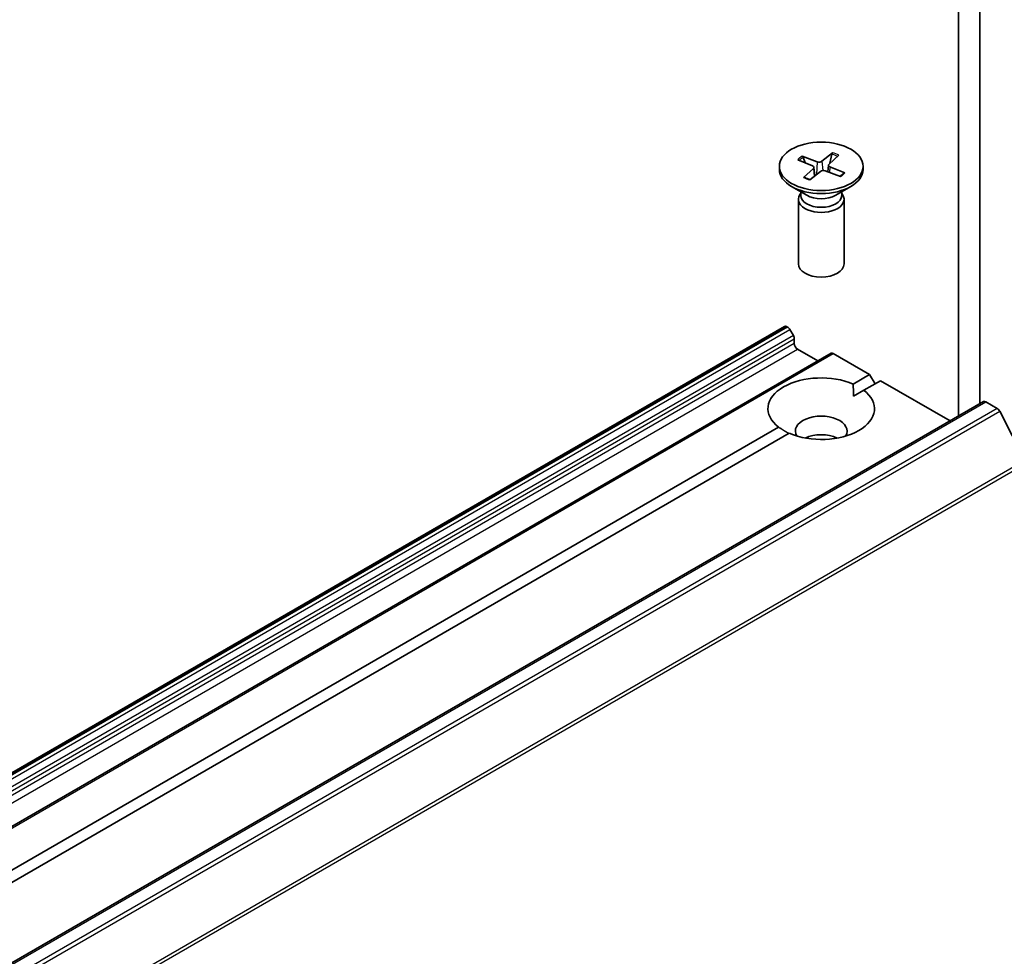
# Model space of a CAD drawing. Units: millimetres. Extents: x 0 to 8466, y 0 to 1405.
# Drawn here: x 173 to 180, y 49 to 56 of the extents above; entities that cross this region are included whole.
import ezdxf

# ---------------------------------------------------------------- set-up
doc = ezdxf.new("R2010")
doc.units = ezdxf.units.MM
doc.header["$LTSCALE"] = 0.5
doc.layers.add('Visible (ISO)', color=7, linetype='Continuous', lineweight=35)
doc.layers.add('Visible Narrow (ISO)', color=7, linetype='Continuous', lineweight=25)

msp = doc.modelspace()

# ---------------------------------------------------------------- linework, layer by layer
at = {"layer": 'Visible (ISO)'}
for p, q in [((179.57693, 53.19507), (179.57693, 57.20277)), ((179.4198, 53.10435), (179.4198, 57.11205)), ((178.27783, 55.00187), (178.38952, 54.9608)), ((178.50054, 55.02662), (178.42323, 54.96454)), ((178.54667, 55.00858), (178.47553, 54.9441)), ((178.49508, 55.01662), (178.48167, 54.94966)), ((178.11251, 54.92762), (178.11251, 54.90524)), ((178.24659, 54.97523), (178.35411, 54.9306)), ((178.30082, 54.95272), (178.28606, 54.99339)), ((178.47167, 54.93724), (178.4663, 54.8872)), ((178.58954, 54.88), (178.48202, 54.92463)), ((178.72362, 54.92762), (178.72362, 54.90524)), ((178.28946, 54.84665), (178.36059, 54.91114)), ((178.33559, 54.82862), (178.4129, 54.89069)), ((178.36446, 54.91978), (178.37118, 54.85719)), ((178.5583, 54.85337), (178.44661, 54.89444)), ((178.31226, 54.71684), (178.202, 54.7805)), ((178.52387, 54.71684), (178.63412, 54.7805)), ((178.26844, 54.73081), (178.26216, 54.72123)), ((178.26844, 54.74214), (178.26844, 54.71503)), ((178.56769, 54.74214), (178.56769, 54.71503)), ((178.56769, 54.73081), (178.57397, 54.72123)), ((178.2514, 54.68721), (178.2514, 54.21576)), ((178.58473, 54.68721), (178.58473, 54.21576)), ((178.14998, 53.75926), (162.4365, 44.68708)), ((178.16665, 53.75761), (178.1726, 53.75418)), ((178.21474, 53.69246), (178.18926, 53.73658)), ((178.22165, 53.66922), (178.22165, 53.63514)), ((178.48973, 53.56311), (162.77624, 44.49093)), ((178.24522, 53.59431), (178.39449, 53.50813)), ((178.50639, 53.56146), (178.77162, 53.40833)), ((178.65095, 53.33866), (178.77162, 53.40833)), ((178.85018, 53.36297), (178.72951, 53.2933)), ((178.77162, 53.40833), (178.8109, 53.34029)), ((178.85018, 53.36297), (179.35897, 53.06923)), ((178.65377, 53.24957), (178.72951, 53.2933)), ((179.60348, 53.2104), (163.88999, 44.13821)), ((179.62015, 53.20874), (179.70339, 53.16069)), ((179.90538, 52.77947), (179.72149, 53.14044)), ((163.72314, 44.72009), (178.10661, 53.02439)), ((178.18518, 52.97903), (163.8017, 44.67473))]:
    msp.add_line(p, q, dxfattribs=at)
msp.add_ellipse((178.41806, 54.92762), major_axis=(0.30556, 0), ratio=0.5773503, dxfattribs=at)
for centre, major_axis, start_param, end_param in [((178.33952, 54.91889), (0.02499, 0), 5.7160889, 7.2306148), ((178.40294, 54.97297), (0.02499, 0), 4.1452926, 5.6598185), ((178.49661, 54.93635), (-0.02499, 0), 5.7160889, 7.2306148), ((178.41806, 54.90524), (0.30556, 0), 3.1415927, 6.2831853), ((178.43318, 54.88227), (-0.02499, 0), 4.1452926, 5.6598185), ((178.41806, 54.68721), (0.16667, 0), 2.7802255, 6.6445524), ((178.41806, 54.71503), (0.14963, 0), 3.1415927, 6.2831853), ((178.41806, 54.77793), (-0.14963, 0), 0.7853982, 2.3561945), ((178.41806, 54.21576), (0.16667, 0), 3.1415927, 6.2831853), ((178.16665, 53.7304), (-0.01667, 0.02887), 5.4977871, 6.2831853), ((178.1726, 53.72696), (-0.01667, 0.02887), 4.712389, 5.4977871), ((178.19807, 53.68283), (-0.01667, 0.02887), 3.9269908, 4.712389), ((178.24522, 53.62153), (-0.01667, 0.02887), 0.7853982, 2.3561945), ((178.50639, 53.53424), (-0.01667, 0.02887), 5.4977871, 6.2831853), ((178.41806, 53.15885), (-0.38889, 0), 4.0703384, 6.9252359), ((178.41806, 53.15885), (0.38889, 0), 4.0703384, 6.9252359), ((179.62015, 53.18153), (-0.01667, 0.02887), 5.4977871, 6.2831853), ((179.70339, 53.13347), (-0.01667, 0.02887), 4.6217291, 5.4977871), ((178.41806, 52.99555), (0.18889, 0), 5.9439605, 9.7640027), ((178.41806, 52.85947), (-0.18889, 0), 4.0406381, 5.3841399)]:
    msp.add_ellipse(centre, major_axis=major_axis, ratio=0.5773503, start_param=start_param, end_param=end_param, dxfattribs=at)
for points, knots in [([(178.27783, 55.00187), (178.27902, 55.00143), (178.2804, 55.00064), (178.28254, 54.99891), (178.28366, 54.99769), (178.28507, 54.99561), (178.28566, 54.99447), (178.28606, 54.99339)], [0.015165368, 0.015165368, 0.015165368, 0.015165368, 0.018975309, 0.018975309, 0.022733454, 0.022733454, 0.025767724, 0.025767724, 0.025767724, 0.025767724]), ([(178.49508, 55.01662), (178.49532, 55.01777), (178.49568, 55.01902), (178.49659, 55.02135), (178.49733, 55.02278), (178.49877, 55.0249), (178.49971, 55.02596), (178.50054, 55.02662)], [0.034618354, 0.034618354, 0.034618354, 0.034618354, 0.037652624, 0.037652624, 0.04141077, 0.04141077, 0.045220711, 0.045220711, 0.045220711, 0.045220711]), ([(178.58141, 54.87862), (178.57993, 54.87681), (178.57835, 54.87502), (178.57497, 54.87148), (178.57318, 54.86972), (178.56939, 54.86627), (178.56739, 54.86456), (178.5632, 54.86122), (178.56101, 54.85957), (178.55724, 54.85692), (178.55573, 54.8559), (178.55417, 54.85489)], [1.41712381, 1.41712381, 1.41712381, 1.41712381, 1.4784795, 1.4784795, 1.53983519, 1.53983519, 1.60119088, 1.60119088, 1.66254657, 1.66254657, 1.70215477, 1.70215477, 1.70215477, 1.70215477]), ([(178.58141, 54.87861), (178.58184, 54.87912), (178.58234, 54.87956), (178.5837, 54.88039), (178.58487, 54.88071), (178.58703, 54.88076), (178.58839, 54.88048), (178.58954, 54.88)], [0.0353816902, 0.0353816902, 0.0353816902, 0.0353816902, 0.0376526245, 0.0376526245, 0.0414107697, 0.0414107697, 0.0452207105, 0.0452207105, 0.0452207105, 0.0452207105]), ([(178.28946, 54.84665), (178.29022, 54.84734), (178.29113, 54.84787), (178.29256, 54.84822), (178.29333, 54.84814), (178.29392, 54.84783)], [0.0151653677, 0.0151653677, 0.0151653677, 0.0151653677, 0.0189753085, 0.0189753085, 0.0225296181, 0.0225296181, 0.0225296181, 0.0225296181]), ([(178.33789, 54.83046), (178.33509, 54.83125), (178.33232, 54.83208), (178.32636, 54.83398), (178.32317, 54.83507), (178.31693, 54.83735), (178.31388, 54.83854), (178.30792, 54.84103), (178.30501, 54.84233), (178.29934, 54.84501), (178.29659, 54.8464), (178.29392, 54.84783)], [2.99894575, 2.99894575, 2.99894575, 2.99894575, 3.05022432, 3.05022432, 3.11130487, 3.11130487, 3.17238542, 3.17238542, 3.23346597, 3.23346597, 3.29454651, 3.29454651, 3.29454651, 3.29454651])]:
    msp.add_open_spline(points, degree=3, knots=knots, dxfattribs=at)
for points in [[(178.65095, 53.33866), (178.65377, 53.29167), (178.65377, 53.24957)], [(178.18236, 52.9774), (178.1459, 52.99846), (178.10661, 53.02439)]]:
    msp.add_open_spline(points, degree=2, dxfattribs=at)
at = {"layer": 'Visible Narrow (ISO)'}
for p, q in [((178.38952, 54.9608), (178.38444, 54.86784)), ((178.42323, 54.96454), (178.42895, 54.89649)), ((178.48202, 54.92463), (178.4795, 54.88234)), ((178.36059, 54.91114), (178.3657, 54.85279)), ((162.45316, 44.68543), (178.16665, 53.75761)), ((178.1726, 53.75418), (162.45911, 44.68199)), ((162.47578, 44.6644), (178.18926, 53.73658)), ((178.21474, 53.69246), (162.50126, 44.62027)), ((162.50816, 44.59704), (178.22165, 53.66922)), ((178.22165, 53.63514), (162.50816, 44.56295)), ((162.53173, 44.52213), (178.24522, 53.59431)), ((162.79291, 44.48927), (178.50639, 53.56146)), ((163.90666, 44.13656), (179.62015, 53.20874)), ((179.70339, 53.16069), (163.9899, 44.0885)), ((164.00801, 44.06825), (179.72149, 53.14044)), ((179.90538, 52.77947), (164.1919, 43.70728)), ((164.19736, 43.68671), (179.91084, 52.75889))]:
    msp.add_line(p, q, dxfattribs=at)
for centre, major_axis, start_param, end_param in [((178.41806, 54.92762), (-0.19028, 0), 5.5410237, 5.8348837), ((178.41806, 54.92254), (0.18023, 0), 0.8453573, 1.1292913), ((178.41806, 54.92762), (-0.19028, 0), 3.9702274, 4.2640874), ((178.41806, 54.92254), (0.18023, 0), 2.3926345, 2.6630156), ((178.41806, 54.92762), (0.19028, 0), 5.5410237, 5.8348837), ((178.41806, 54.92762), (0.19028, 0), 3.9702274, 4.2640874)]:
    msp.add_ellipse(centre, major_axis=major_axis, ratio=0.5773503, start_param=start_param, end_param=end_param, dxfattribs=at)

doc.saveas('drawing.dxf')
